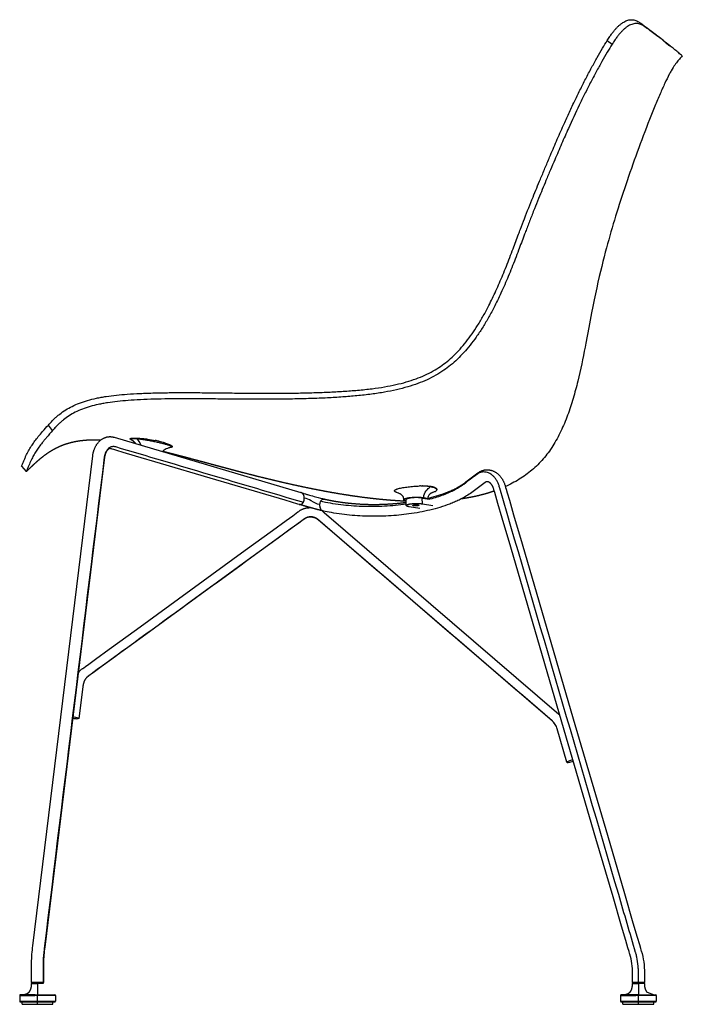
# Model space of a CAD drawing. Units: millimetres. Extents: x 0 to 2356, y 1399 to 2233.
# Drawn here: x 0 to 557, y 1406 to 2233 of the extents above; entities that cross this region are included whole.
import ezdxf

# ---------------------------------------------------------------- set-up
doc = ezdxf.new("R2010")
doc.units = ezdxf.units.MM
doc.header["$MEASUREMENT"] = 0
doc.layers.add('Crea2D$visibili$tangenti', color=7, linetype='Continuous', true_color=0x000000)

msp = doc.modelspace()

# ---------------------------------------------------------------- linework, layer by layer
at = {"layer": 'Crea2D$visibili$tangenti'}
for p, q in [((525.99, 2226.37), (521.92, 2229.6)), ((493.79, 2215.26), (493.84, 2215.34)), ((493.79, 2215.26), (497.88, 2212.07)), ((542.51, 2213.99), (546.4, 2210.9)), ((27.7, 1887.67), (24.11, 1892.3)), ((92.86, 1880.69), (92.88, 1880.84)), ((128.27, 1874.19), (128.2, 1873.87)), ((1.53, 1857.6), (5.55, 1853.16)), ((336.8, 1841.12), (336.94, 1841.12)), ((336.8, 1841.12), (336.8, 1841.12)), ((336.98, 1841.12), (337.34, 1841.12)), ((337.34, 1841.12), (337.38, 1841.12)), ((337.38, 1841.12), (337.51, 1841.12)), ((337.52, 1841.12), (337.66, 1841.12)), ((337.69, 1841.12), (337.81, 1841.11)), ((337.81, 1841.11), (337.87, 1841.11)), ((337.87, 1841.11), (338.05, 1841.11)), ((338.05, 1841.11), (338.09, 1841.11)), ((338.09, 1841.11), (338.22, 1841.11)), ((338.23, 1841.11), (338.38, 1841.11)), ((345.69, 1840.55), (345.71, 1840.55)), ((345.71, 1840.55), (345.8, 1840.53)), ((345.8, 1840.53), (345.82, 1840.53)), ((350.64, 1838.35), (350.64, 1838.34)), ((350.64, 1838.34), (350.64, 1838.32)), ((350.64, 1838.32), (350.64, 1838.31)), ((350.64, 1838.31), (350.64, 1838.28)), ((350.64, 1838.28), (350.65, 1838.26)), ((350.65, 1838.26), (350.65, 1837.96)), ((236.29, 1835.64), (236.22, 1835.65)), ((324.9, 1824.72), (324.81, 1829.6)), ((338.29, 1830.99), (344.8, 1829.92)), ((338.38, 1826.09), (338.29, 1830.99)), ((238.04, 1826.89), (238.02, 1826.85)), ((255.2, 1820.04), (255.12, 1820.06)), ((336.16, 1822.17), (327.42, 1823.61)), ((332.9, 1824.36), (332.88, 1825.34)), ((338.38, 1826.09), (347.12, 1824.65)), ((44.65, 1645.99), (44.52, 1646.01)), ((44.65, 1645.99), (44.72, 1645.98)), ((44.78, 1645.97), (44.72, 1645.98)), ((44.78, 1645.97), (44.86, 1645.96)), ((47.01, 1646.68), (47.08, 1646.67)), ((49.26, 1646.19), (49.31, 1646.17)), ((49.69, 1645.74), (49.67, 1645.73)), ((49.67, 1645.73), (49.67, 1645.73)), ((49.72, 1645.75), (49.69, 1645.74)), ((49.72, 1645.75), (49.74, 1645.76)), ((47.75, 1645.66), (47.83, 1645.65)), ((459.93, 1609.02), (451.7, 1637.13)), ((459.93, 1609.03), (459.93, 1609.03)), ((459.93, 1609.01), (459.93, 1609.02)), ((459.93, 1609), (459.93, 1609.01)), ((460.87, 1609.72), (461, 1609.77)), ((461.24, 1608.96), (461.1, 1608.94)), ((19.98, 1423.95), (10, 1423.95)), ((10, 1423.25), (14.99, 1423.25)), ((10.2, 1423.75), (19.8, 1423.75)), ((14.99, 1423.25), (15, 1413.75)), ((19.9, 1423.25), (14.99, 1423.25)), ((520, 1423.95), (515, 1423.95)), ((515, 1423.25), (519.5, 1423.25)), ((515.2, 1423.75), (519.42, 1423.75)), ((519.52, 1423.75), (519.42, 1423.75)), ((519.5, 1423.25), (520, 1423.25)), ((519.52, 1423.75), (520.48, 1423.75)), ((520, 1423.25), (519.99, 1413.75)), ((520.5, 1423.95), (520, 1423.95)), ((525, 1423.25), (520, 1423.25)), ((520.48, 1423.75), (524.8, 1423.75)), ((525, 1423.95), (520.5, 1423.95)), ((0, 1413.25), (12.85, 1413.25)), ((0, 1413.25), (0, 1408.25)), ((0, 1408.25), (15, 1408.25)), ((12.92, 1413.75), (0.5, 1413.75)), ((0.5, 1413.75), (0.5, 1413.75)), ((0.5, 1407.75), (15, 1407.75)), ((0.5, 1407.75), (0.5, 1407.75)), ((2, 1405.75), (2, 1407.75)), ((15, 1413.25), (12.85, 1413.25)), ((12.93, 1413.75), (15, 1413.75)), ((15, 1413.75), (29.5, 1413.75)), ((15, 1408.25), (15, 1413.25)), ((30, 1413.25), (15, 1413.25)), ((15, 1407.75), (15, 1408.25)), ((15, 1408.25), (30, 1408.25)), ((15, 1405.75), (15, 1407.75)), ((15, 1407.75), (29.5, 1407.75)), ((28, 1405.75), (28, 1407.75)), ((30, 1413.25), (30, 1408.25)), ((505, 1413.25), (517.82, 1413.25)), ((505, 1413.25), (505, 1408.25)), ((505, 1408.25), (520, 1408.25)), ((517.89, 1413.75), (505.5, 1413.75)), ((505.5, 1407.75), (520, 1407.75)), ((505.5, 1407.75), (505.5, 1407.75)), ((507, 1405.75), (507, 1407.75)), ((520, 1413.25), (517.82, 1413.25)), ((519.99, 1413.75), (517.89, 1413.75)), ((519.99, 1413.75), (534.5, 1413.75)), ((520, 1408.25), (520, 1413.25)), ((535, 1413.25), (520, 1413.25)), ((520, 1407.75), (520, 1408.25)), ((520, 1408.25), (535, 1408.25)), ((520, 1405.75), (520, 1407.75)), ((520, 1407.75), (534.5, 1407.75)), ((533, 1405.75), (533, 1407.75)), ((535, 1413.25), (535, 1408.25)), ((2, 1405.75), (15, 1405.75)), ((15, 1405.75), (28, 1405.75)), ((507, 1405.75), (520, 1405.75)), ((520, 1405.75), (533, 1405.75))]:
    msp.add_line(p, q, dxfattribs=at)
for points in [[(556.86, 2202.28, 0.00171), (555.66, 2201.01), (555.05, 2200.34), (554.44, 2199.67), (553.81, 2198.94), (553.19, 2198.21), (552.53, 2197.39), (551.89, 2196.56), (551.2, 2195.62), (550.53, 2194.66), (549.79, 2193.57), (549.08, 2192.46), (548.3, 2191.18), (547.54, 2189.88, 0.008619), (545.89, 2186.87, 0.011664), (542.23, 2179.44, 0.003961), (540.24, 2175.1, 0.003175), (538.17, 2170.4, 0.002612), (536.02, 2165.38, 0.002195), (533.83, 2160.09, 0.001881), (531.59, 2154.58, 0.001639), (529.33, 2148.89, 0.011914), (509.26, 2094.01, 0.015929), (493.15, 2041.22), (492.14, 2037.42), (491.15, 2033.63), (490.12, 2029.6), (489.12, 2025.57), (488.07, 2021.26), (487.04, 2016.93), (485.97, 2012.27), (484.93, 2007.6), (483.82, 2002.53), (482.75, 1997.45), (481.61, 1991.92), (480.5, 1986.39), (479.32, 1980.34), (478.17, 1974.29), (475.72, 1961.12), (475.08, 1957.69), (474.41, 1954.21), (473.73, 1950.7), (473.02, 1947.15), (472.28, 1943.57), (471.52, 1939.98), (470.72, 1936.36), (469.89, 1932.74), (469.02, 1929.11), (468.57, 1927.29), (468.11, 1925.48), (467.65, 1923.66), (467.17, 1921.85), (466.67, 1920.04), (466.17, 1918.24), (465.66, 1916.44), (465.13, 1914.64), (464.59, 1912.85), (464.04, 1911.06), (463.48, 1909.29), (462.9, 1907.52), (462.31, 1905.75), (461.7, 1904), (461.08, 1902.26), (460.44, 1900.52), (459.79, 1898.8), (459.13, 1897.09), (458.45, 1895.39), (457.75, 1893.7), (457.04, 1892.03), (456.31, 1890.38), (455.56, 1888.73), (454.8, 1887.11), (454.01, 1885.5), (453.21, 1883.9), (452.39, 1882.33), (451.56, 1880.77), (450.7, 1879.24), (449.83, 1877.72), (448.93, 1876.22), (448.02, 1874.75), (447.08, 1873.29), (446.13, 1871.86), (445.15, 1870.46), (444.15, 1869.07), (443.14, 1867.71), (442.09, 1866.38), (441.04, 1865.09), (439.96, 1863.81), (438.86, 1862.56), (437.73, 1861.33), (436.58, 1860.13), (435.4, 1858.94), (434.21, 1857.78), (432.98, 1856.65), (431.75, 1855.54), (430.5, 1854.46), (429.22, 1853.41), (427.93, 1852.38), (426.61, 1851.37), (425.28, 1850.39), (423.92, 1849.43), (422.55, 1848.5), (421.16, 1847.58), (419.75, 1846.69), (418.32, 1845.83), (416.87, 1844.99), (415.4, 1844.17), (413.91, 1843.37), (412.41, 1842.59), (410.89, 1841.84), (409.53, 1841.19), (408.16, 1840.57)], [(234.87, 1825.64), (233.88, 1825.93), (223.23, 1829.08), (202.05, 1835.34), (160.08, 1847.75), (118.34, 1860.08), (97.45, 1866.26), (86.98, 1869.35), (81.73, 1870.9), (79.11, 1871.68), (77.8, 1872.07), (77.14, 1872.26), (76.81, 1872.36), (76.65, 1872.41, 0.121506), (75.66, 1872.51), (75.6, 1872.5), (75.54, 1872.49), (75.48, 1872.47), (75.42, 1872.46), (75.34, 1872.43), (75.27, 1872.41), (75.19, 1872.38), (75.11, 1872.34), (75.03, 1872.31), (74.94, 1872.26), (74.86, 1872.22), (74.77, 1872.16), (74.67, 1872.11), (74.58, 1872.04), (74.49, 1871.98), (74.39, 1871.9), (74.29, 1871.82), (74.19, 1871.74), (74.09, 1871.64), (73.98, 1871.55), (73.88, 1871.44), (73.77, 1871.33), (73.67, 1871.21), (73.56, 1871.09), (73.46, 1870.96), (73.35, 1870.82), (73.25, 1870.67), (73.14, 1870.52), (73.04, 1870.36), (72.93, 1870.2), (72.83, 1870.03), (72.73, 1869.86), (72.64, 1869.67), (72.54, 1869.49), (72.45, 1869.3), (72.36, 1869.1), (72.26, 1868.89), (72.17, 1868.67), (72.09, 1868.45), (72.01, 1868.23), (71.93, 1868.01), (71.86, 1867.79), (71.79, 1867.57), (71.73, 1867.34, 0.031658), (71.38, 1865.62), (71.32, 1865.16), (21, 1453.65), (20.81, 1452.04), (20.62, 1450.39), (20.45, 1448.74), (20.31, 1447.08), (20.2, 1445.42), (20.11, 1443.75), (20.05, 1442.09), (20.01, 1440.42), (20, 1438.75), (20, 1436.69), (20, 1423.95)], [(342.83, 1830.69), (344.66, 1831.14), (346.48, 1831.62), (348.37, 1832.14), (350.26, 1832.7), (352.16, 1833.29), (354.05, 1833.91), (355.93, 1834.56), (357.8, 1835.25), (358.73, 1835.61), (359.65, 1835.98), (360.57, 1836.36), (361.48, 1836.74), (362.32, 1837.11), (363.16, 1837.49), (364, 1837.87), (364.84, 1838.27), (365.67, 1838.68), (366.49, 1839.1), (367.32, 1839.54), (368.13, 1839.98), (368.89, 1840.41), (369.64, 1840.85), (370.39, 1841.3), (371.13, 1841.76, 0.021393), (375.07, 1844.55), (385.08, 1852.02), (385.64, 1852.42), (386.02, 1852.68), (386.41, 1852.92), (386.81, 1853.15), (387.02, 1853.26), (387.22, 1853.37), (387.43, 1853.47), (387.64, 1853.57), (387.85, 1853.66), (388.06, 1853.75), (388.28, 1853.84), (388.49, 1853.92), (388.8, 1854.04), (389.11, 1854.14), (389.42, 1854.23), (389.74, 1854.32), (390.05, 1854.4), (390.37, 1854.47), (390.69, 1854.53), (391.01, 1854.58), (391.28, 1854.62), (391.55, 1854.65), (391.82, 1854.67), (392.09, 1854.69), (392.32, 1854.7), (392.55, 1854.71), (392.78, 1854.71), (393.01, 1854.71), (393.24, 1854.71), (393.47, 1854.7), (393.7, 1854.68), (393.93, 1854.67), (394.16, 1854.64), (394.39, 1854.62), (394.62, 1854.58), (394.85, 1854.55), (395.07, 1854.51), (395.3, 1854.47), (395.53, 1854.42), (395.76, 1854.37), (396.2, 1854.25), (396.64, 1854.12), (397.08, 1853.98), (397.51, 1853.82), (397.94, 1853.65), (398.36, 1853.46), (398.78, 1853.25), (399.19, 1853.04), (399.58, 1852.82), (399.96, 1852.58), (400.34, 1852.33), (400.72, 1852.08), (401.08, 1851.81), (401.44, 1851.52), (401.8, 1851.23), (402.14, 1850.93), (402.48, 1850.61), (402.81, 1850.29), (403.14, 1849.96), (403.45, 1849.61), (403.76, 1849.26), (404.06, 1848.9), (404.36, 1848.53), (404.64, 1848.15), (404.91, 1847.77), (405.17, 1847.39), (405.42, 1847), (405.67, 1846.6), (405.9, 1846.19), (406.13, 1845.78), (406.35, 1845.36), (406.56, 1844.94), (406.76, 1844.51), (406.95, 1844.08), (407.14, 1843.64), (407.31, 1843.2), (407.48, 1842.75), (407.64, 1842.3), (407.85, 1841.62), (407.98, 1841.2), (408.03, 1841.01), (408.15, 1840.63), (408.37, 1839.86), (408.82, 1838.34), (409.71, 1835.28), (411.5, 1829.16), (415.09, 1816.92), (422.25, 1792.45), (436.58, 1743.5), (465.24, 1645.6), (493.9, 1547.7), (508.23, 1498.75), (515.39, 1474.28), (518.98, 1462.04), (520.77, 1455.92), (521.66, 1452.86), (522.11, 1451.33), (522.34, 1450.57, -0.077414), (525, 1431.85), (525, 1423.95)], [(515, 1423.95), (515, 1425.95), (515, 1429.32), (515, 1431.01), (515, 1431.85, 0.07849), (512.74, 1447.76), (512.51, 1448.52), (512.07, 1450.05), (511.17, 1453.11), (509.38, 1459.23), (505.8, 1471.47), (498.63, 1495.94), (484.3, 1544.89), (455.64, 1642.79), (426.98, 1740.69), (412.65, 1789.64), (405.49, 1814.11), (401.91, 1826.35), (400.12, 1832.47), (399.22, 1835.53), (398.77, 1837.06), (398.55, 1837.82), (398.44, 1838.2), (398.38, 1838.39), (398.24, 1838.85), (398.16, 1839.11), (398.07, 1839.37), (397.98, 1839.62), (397.88, 1839.87), (397.78, 1840.11), (397.67, 1840.35), (397.56, 1840.59), (397.44, 1840.82), (397.33, 1841.04), (397.21, 1841.26), (397.08, 1841.47), (396.95, 1841.68), (396.83, 1841.88), (396.69, 1842.07), (396.56, 1842.26), (396.43, 1842.44), (396.29, 1842.61), (396.15, 1842.78), (396.01, 1842.94), (395.87, 1843.09), (395.73, 1843.24), (395.59, 1843.37), (395.45, 1843.5), (395.31, 1843.63), (395.17, 1843.74), (395.04, 1843.85), (394.9, 1843.95), (394.77, 1844.04), (394.64, 1844.13), (394.51, 1844.21), (394.38, 1844.28), (394.26, 1844.34), (394.14, 1844.4), (394.02, 1844.46), (393.9, 1844.5), (393.79, 1844.55), (393.68, 1844.58), (393.57, 1844.61), (393.47, 1844.64), (393.36, 1844.66), (393.31, 1844.67), (393.26, 1844.68), (393.21, 1844.69), (393.17, 1844.7), (393.12, 1844.7), (393.07, 1844.71), (393.02, 1844.71), (392.98, 1844.71), (392.93, 1844.72), (392.88, 1844.72), (392.84, 1844.72), (392.79, 1844.72), (392.75, 1844.71), (392.7, 1844.71), (392.65, 1844.71), (392.6, 1844.7), (392.54, 1844.7), (392.49, 1844.69), (392.43, 1844.68), (392.36, 1844.67), (392.3, 1844.65), (392.23, 1844.64), (392.17, 1844.62), (392.11, 1844.6), (392.05, 1844.58), (391.98, 1844.56, 0.036151), (391.62, 1844.39, 0.037241), (391.05, 1844), (381.04, 1836.53, -0.021413), (376.5, 1833.33), (375.62, 1832.79), (374.74, 1832.25), (373.85, 1831.73), (372.95, 1831.23), (372.02, 1830.72), (371.08, 1830.23), (370.14, 1829.75), (369.2, 1829.28), (368.25, 1828.83), (367.3, 1828.39), (366.35, 1827.96), (365.4, 1827.55), (364.4, 1827.12), (363.39, 1826.71), (362.38, 1826.31), (361.36, 1825.91), (360.34, 1825.53), (359.32, 1825.16), (357.27, 1824.44), (355.22, 1823.77), (353.16, 1823.13), (351.11, 1822.53), (349.07, 1821.96), (346.93, 1821.4), (344.79, 1820.87), (342.64, 1820.38), (340.49, 1819.91), (338.33, 1819.46), (336.18, 1819.05), (334.03, 1818.66), (331.4, 1818.23), (329.28, 1817.9), (327.16, 1817.6), (325.03, 1817.32), (322.91, 1817.06), (320.78, 1816.83), (318.65, 1816.61), (316.53, 1816.42), (314.4, 1816.25), (312.21, 1816.1), (310.02, 1815.97), (307.84, 1815.86), (305.65, 1815.77), (303.46, 1815.7), (301.27, 1815.65), (299.08, 1815.63), (296.89, 1815.63), (294.7, 1815.65), (292.51, 1815.69), (290.32, 1815.76), (288.13, 1815.84), (285.94, 1815.95), (283.76, 1816.09), (281.57, 1816.24), (279.38, 1816.42), (277.2, 1816.62), (275.01, 1816.84), (272.83, 1817.09), (270.65, 1817.36), (268.47, 1817.66), (266.29, 1817.98), (264.11, 1818.33), (261.93, 1818.7), (260.22, 1819.02), (258.52, 1819.35), (256.81, 1819.69), (255.12, 1820.06)], [(50.43, 1685.71, -0.048012), (52.55, 1687.54), (52.73, 1687.67), (53.08, 1687.93), (53.8, 1688.45), (55.23, 1689.48), (58.08, 1691.56), (63.8, 1695.71), (75.23, 1704.02), (98.09, 1720.63), (143.82, 1753.86), (189.54, 1787.08), (212.4, 1803.7), (223.83, 1812), (229.55, 1816.15), (232.41, 1818.23), (233.84, 1819.27), (234.55, 1819.79), (234.91, 1820.05), (235.09, 1820.18), (235.54, 1820.5), (235.82, 1820.68), (236.1, 1820.86), (236.39, 1821.03), (236.68, 1821.19), (236.98, 1821.34), (237.28, 1821.48), (237.59, 1821.62), (237.89, 1821.75), (238.2, 1821.87), (238.52, 1821.99), (238.83, 1822.1), (239.16, 1822.2), (239.48, 1822.29), (239.81, 1822.38), (240.15, 1822.46), (240.48, 1822.53), (240.81, 1822.6), (241.15, 1822.66), (241.49, 1822.72), (241.83, 1822.76), (242.17, 1822.8), (242.51, 1822.84), (242.86, 1822.87), (243.22, 1822.89), (243.59, 1822.9), (243.95, 1822.91), (244.31, 1822.91)], [(253.79, 1820.37, -0.046249), (255.93, 1818.8), (453.05, 1649.49), (453.91, 1648.72)], [(451.1, 1638.81, 0.037546), (450.13, 1640.72, 0.072268), (448.16, 1643.15), (447.83, 1643.43), (250.71, 1812.74, 0.028622), (250.08, 1813.25, 0.022328), (249.55, 1813.59), (249.39, 1813.68), (249.23, 1813.76), (249.07, 1813.84), (248.91, 1813.92), (248.74, 1813.99), (248.58, 1814.07), (248.41, 1814.13), (248.24, 1814.2), (248.06, 1814.27), (247.87, 1814.33), (247.68, 1814.39), (247.49, 1814.45), (247.3, 1814.51), (247.1, 1814.56), (246.9, 1814.61), (246.7, 1814.65), (246.5, 1814.69), (246.3, 1814.73), (246.09, 1814.77), (245.88, 1814.8), (245.68, 1814.83), (245.47, 1814.85), (245.26, 1814.87), (245.06, 1814.89), (244.85, 1814.9), (244.64, 1814.91), (244.44, 1814.92), (244.23, 1814.92), (244.03, 1814.92), (243.83, 1814.92), (243.63, 1814.91), (243.43, 1814.89), (243.24, 1814.88), (243.05, 1814.86), (242.86, 1814.84), (242.67, 1814.81), (242.49, 1814.78), (242.31, 1814.75), (242.14, 1814.72), (241.97, 1814.68), (241.8, 1814.64), (241.64, 1814.6), (241.49, 1814.55), (241.34, 1814.5), (241.19, 1814.45), (241.05, 1814.4), (240.91, 1814.35), (240.79, 1814.3), (240.67, 1814.24), (240.56, 1814.19), (240.44, 1814.13), (240.33, 1814.07, 0.034162), (239.8, 1813.72), (239.62, 1813.59), (239.27, 1813.33), (238.55, 1812.81), (237.12, 1811.77), (234.27, 1809.69), (228.55, 1805.54), (217.12, 1797.24), (194.26, 1780.62), (148.53, 1747.4), (102.81, 1714.17), (79.95, 1697.56), (68.51, 1689.25), (62.8, 1685.1), (59.94, 1683.02), (58.51, 1681.99), (57.8, 1681.47), (57.44, 1681.21), (57.26, 1681.08), (56.92, 1680.83), (56.44, 1680.41)]]:
    msp.add_lwpolyline(points, format="xyb", dxfattribs=at)
for points in [[(10, 1423.95), (10, 1430.5), (10, 1434.62), (10, 1436.69), (10, 1438.75), (10.01, 1440.57), (10.06, 1442.39), (10.12, 1444.21), (10.22, 1446.02), (10.34, 1447.83), (10.5, 1449.64), (10.67, 1451.45), (10.88, 1453.25), (11.08, 1454.86), (61.4, 1866.37), (61.48, 1867), (61.54, 1867.43), (61.61, 1867.86), (61.69, 1868.28), (61.78, 1868.7), (61.87, 1869.13), (61.97, 1869.55), (62.08, 1869.96), (62.2, 1870.37), (62.32, 1870.78), (62.45, 1871.19), (62.59, 1871.59), (62.74, 1871.99), (62.9, 1872.39), (63.06, 1872.78), (63.23, 1873.18), (63.41, 1873.57), (63.6, 1873.95), (63.79, 1874.33), (64, 1874.71), (64.21, 1875.08), (64.42, 1875.44), (64.65, 1875.8), (64.88, 1876.14), (65.12, 1876.49), (65.37, 1876.82), (65.62, 1877.15), (65.88, 1877.47), (66.15, 1877.79), (66.42, 1878.09), (66.7, 1878.39), (66.99, 1878.68), (67.3, 1878.98), (67.62, 1879.26), (67.95, 1879.54), (68.28, 1879.81), (68.62, 1880.06), (68.97, 1880.31), (69.32, 1880.54), (69.68, 1880.76), (70.04, 1880.97), (70.4, 1881.16), (70.76, 1881.34), (71.14, 1881.51), (71.51, 1881.67), (71.89, 1881.82), (72.28, 1881.95), (72.66, 1882.07), (73.02, 1882.16), (73.37, 1882.25), (73.73, 1882.32), (74.09, 1882.39), (74.32, 1882.42), (74.56, 1882.45), (74.79, 1882.48), (75.03, 1882.5), (75.26, 1882.51), (75.5, 1882.52), (75.74, 1882.53), (75.97, 1882.53), (76.18, 1882.53), (76.39, 1882.52), (76.6, 1882.51), (76.82, 1882.5), (77.03, 1882.48), (77.24, 1882.46), (77.45, 1882.43), (77.65, 1882.41), (77.86, 1882.37), (78.07, 1882.34), (78.28, 1882.3), (78.49, 1882.25), (78.69, 1882.2), (78.9, 1882.15), (79.47, 1881.99), (236.33, 1835.63)], [(56.2, 1680.17), (56.1, 1680.06), (56, 1679.95), (55.9, 1679.84), (55.8, 1679.72), (55.64, 1679.52), (55.49, 1679.32), (55.34, 1679.1), (55.19, 1678.88), (55.04, 1678.65), (54.89, 1678.41), (54.76, 1678.16), (54.62, 1677.9), (54.49, 1677.63), (54.36, 1677.36), (54.23, 1677.08), (54.11, 1676.79), (54, 1676.5), (53.89, 1676.2), (53.79, 1675.89), (53.69, 1675.58), (53.6, 1675.25), (53.52, 1674.93), (53.44, 1674.6), (53.37, 1674.27), (53.3, 1673.94), (53.24, 1673.6), (53.19, 1673.25), (53.09, 1672.48), (49.83, 1645.87)], [(525, 1423.25), (525.01, 1422.55), (525.04, 1421.84), (525.07, 1421.35), (525.12, 1420.85), (525.15, 1420.6), (525.19, 1420.36), (525.23, 1420.11), (525.27, 1419.87), (525.33, 1419.62), (525.38, 1419.38), (525.45, 1419.14), (525.51, 1418.9), (525.58, 1418.7), (525.65, 1418.49), (525.72, 1418.29), (525.8, 1418.09), (525.88, 1417.89), (525.97, 1417.7), (526.07, 1417.51), (526.17, 1417.32), (526.23, 1417.22), (526.29, 1417.11), (526.35, 1417.01), (526.42, 1416.91), (526.48, 1416.81), (526.55, 1416.71), (526.62, 1416.62), (526.69, 1416.52), (526.81, 1416.37), (526.93, 1416.23), (527.06, 1416.08), (527.2, 1415.94), (533.31, 1413.77), (534.37, 1413.75)]]:
    msp.add_lwpolyline(points, dxfattribs=at)
for centre, radius, start, end in [((79.35, 1714.59), 168.36, 76.9754, 78.12418), ((337, 1751.21), 89.91, 90.12882, 90.59144), ((335.34, 1777.07), 64.04, 81.33647, 89.34534), ((336.99, 1753.84), 87.28, 90.01031, 90.03174), ((337, 1757.07), 84.05, 89.64729, 89.65188), ((337.01, 1757.7), 83.42, 89.53017, 89.54925), ((337.04, 1760.19), 80.93, 89.15202, 89.16132), ((337.05, 1761.01), 80.11, 89.0369, 89.05121), ((337.25, 1769.83), 71.28, 86.88002, 89.07965), ((338.64, 1793.01), 48.06, 82.52311, 87.03214), ((340.57, 1808.64), 32.32, 80.8894, 82.31151), ((341.35, 1813.47), 27.42, 79.96441, 80.6117), ((342.99, 1822.11), 18.63, 73.72623, 80.31405), ((345.62, 1831.22), 9.15, 66.893, 73.55369), ((347.93, 1836.37), 3.51, 46.59322, 68.51346), ((349.19, 1837.84), 1.57, 40.39369, 43.28202), ((349.65, 1838.18), 1.01, 9.7232, 42.24513), ((232.5, 1830.6), 6.7, 332.01969, 1.38788), ((258.45, 1825.16), 6.38, 151.49326, 176.03021), ((256.82, 1825.97), 4.56, 138.49359, 150.68286), ((256.43, 1826.3), 4.05, 138.30627, 138.34055), ((255.66, 1827.59), 2.53, 77.59847, 82.52772), ((235.62, 1828.14), 2.61, 253.3846, 270.25478), ((235.61, 1827.92), 2.4, 270.34429, 275.30833), ((234.3, 1829.76), 4.72, 322.52519, 330.78262), ((258.7, 1825.03), 6.64, 175.06238, 204.92624), ((257.57, 1824.55), 5.41, 205.39891, 207.35709), ((61.4, 1675.23), 15.17, 136.29592, 143.50374), ((62.31, 1674.36), 16.43, 137.88012, 142.92292), ((42.18, 1616.19), 30.88, 81.01029, 85.43018), ((49.44, 1675.74), 30.13, 261.24896, 266.77127), ((44.84, 1631.43), 15.41, 73.3271, 81.6496), ((460.01, 1609.04), 0.0868, 187.41884, 196.29759), ((460.82, 1608.47), 1.08, 115.72686, 144.55794), ((460.38, 1609.92), 1.04, 247.52465, 277.42463), ((470.3, 1587.93), 23.74, 103.06577, 113.05863), ((457.3, 1632.33), 23.71, 279.57708, 289.58384), ((10.2, 1423.95), 0.2, 179.9989, 269.9989), ((10.5, 1423.25), 0.499, 90.60023, 179.77977), ((19.41, 1423.25), 0.496, 359.72266, 86.61977), ((19.5, 1423.25), 0.5, 0.2245, 89.50941), ((19.8, 1423.95), 0.2, 269.9958, 0.00135), ((515.2, 1423.95), 0.2, 179.99806, 269.99841), ((515.5, 1423.25), 0.499, 91.20124, 179.80317), ((520.88, 1423.36), 1.38, 163.90389, 184.76939), ((520, 1423.9), 0.503, 342.59445, 5.64157), ((524.5, 1423.25), 0.499, 0.19563, 88.72499), ((524.8, 1423.95), 0.2, 269.99954, 0.00424), ((0.5, 1413.25), 0.5, 90.244, 180.00006), ((0.5, 1408.25), 0.5, 180, 270), ((29.5, 1413.25), 0.5, 0.00021, 89.76393), ((29.5, 1408.25), 0.5, 270, 360), ((505.5, 1413.25), 0.5, 90.24412, 180.00006), ((505.5, 1408.25), 0.5, 180, 270), ((534.5, 1413.25), 0.5, 0.0002, 89.76495), ((534.5, 1408.25), 0.5, 270, 0)]:
    msp.add_arc(centre, radius, start, end, dxfattribs=at)
for points, degree, knots in [([(493.84, 2215.34), (494.51, 2216.39), (495.77, 2218.34), (497.66, 2221.02), (499.47, 2223.37), (501.26, 2225.45), (503.08, 2227.31), (504.9, 2228.92), (506.7, 2230.24), (508.47, 2231.29), (510.22, 2232.05), (511.98, 2232.55), (513.74, 2232.76), (515.43, 2232.68), (517.08, 2232.34), (518.66, 2231.74), (519.94, 2231.02), (521.01, 2230.29), (521.59, 2229.85), (521.92, 2229.6)], 3, [0, 0, 0, 0, 3.751194, 6.964251, 9.838358, 12.645572, 15.205939, 17.635402, 19.907891, 21.899779, 23.801335, 25.623355, 27.380609, 29.086041, 30.706173, 32.410242, 34.148337, 35.080798, 36.320623, 36.320623, 36.320623, 36.320623]), ([(525.99, 2226.37), (525.8, 2226.51), (525.47, 2226.76), (524.89, 2227.18), (524.01, 2227.79), (522.75, 2228.5), (521.15, 2229.11), (519.5, 2229.45), (517.78, 2229.53), (516.05, 2229.32), (514.28, 2228.83), (512.52, 2228.07), (510.73, 2227.01), (508.93, 2225.68), (507.14, 2224.1), (505.35, 2222.27), (503.57, 2220.2), (501.76, 2217.86), (499.85, 2215.13), (498.57, 2213.15), (497.88, 2212.07)], 3, [0, 0, 0, 0, 0.720936, 1.229509, 2.163275, 3.91808, 5.573453, 7.268169, 8.966189, 10.721319, 12.491404, 14.438939, 16.474958, 18.730026, 21.118216, 23.66196, 26.384185, 29.307769, 32.536082, 36.377985, 36.377985, 36.377985, 36.377985]), ([(542.51, 2213.99), (542, 2214.4), (540.92, 2215.24), (538.64, 2217.02), (535.81, 2219.19), (531.28, 2222.59), (526.7, 2226.01), (523.18, 2228.65), (521.92, 2229.6)], 3, [0, 0, 0, 0, 1.959133, 4.103947, 8.687847, 12.649236, 21.095688, 25.8373, 25.8373, 25.8373, 25.8373]), ([(556.86, 2202.28), (556.39, 2202.69), (555.37, 2203.56), (553.28, 2205.31), (550.65, 2207.48), (547.62, 2209.94), (543.68, 2213.05), (537.66, 2217.63), (531.4, 2222.29), (527.16, 2225.49), (525.99, 2226.37)], 3, [0, 0, 0, 0, 1.873322, 4.01539, 8.195042, 12.072637, 15.748353, 23.241653, 34.769362, 39.161017, 39.161017, 39.161017, 39.161017]), ([(24.11, 1892.3), (24.59, 1892.83), (25.44, 1893.76), (27.05, 1895.49), (28.93, 1897.39), (31.25, 1899.52), (34.42, 1902.14), (38.62, 1905.07), (44.21, 1908.17), (50.32, 1910.81), (57.19, 1913.09), (63.29, 1914.61), (68.58, 1915.64), (74.13, 1916.55), (81.45, 1917.45), (90.87, 1918.27), (101.62, 1918.9), (113.39, 1919.3), (126.09, 1919.51), (139.38, 1919.56), (153.79, 1919.47), (168.88, 1919.31), (181.82, 1919.16), (192.33, 1919.07), (200.24, 1919.02), (208.22, 1919), (218.2, 1919.01), (230.67, 1919.1), (245.05, 1919.38), (258.87, 1919.86), (269.73, 1920.44), (277.98, 1921.02), (286.07, 1921.69), (295.64, 1922.69), (306.39, 1924.24), (316, 1926.1), (324.84, 1928.33), (332.95, 1930.94), (340.5, 1934.02), (347.38, 1937.5), (353.61, 1941.38), (359.34, 1945.69), (364.83, 1950.56), (370.17, 1956.07), (375.35, 1962.21), (380.26, 1968.83), (385.07, 1976.12), (389.75, 1984.04), (394.9, 1993.69), (400.42, 2005.17), (406.24, 2018.66), (410.93, 2030.55), (415.28, 2041.98), (418.24, 2049.92), (421.4, 2058.33), (425.39, 2068.74), (429.98, 2080.27), (434.5, 2091.33), (437.83, 2099.38), (441.43, 2108), (445.91, 2118.61), (451.06, 2130.68), (456.42, 2142.9), (461.46, 2154.01), (465.3, 2162.2), (468.48, 2168.76), (471.62, 2175.11), (475.67, 2183.08), (480.49, 2192.24), (485.21, 2200.84), (489.58, 2208.43), (492.44, 2213.14), (493.79, 2215.26)], 3, [0, 0, 0, 0, 2.142654, 3.788053, 7.080075, 10.165768, 13.223497, 19.422478, 25.5011, 32.388157, 39.357349, 47.208686, 51.243671, 55.508968, 64.089956, 73.356092, 83.887895, 96.386718, 108.668026, 122.001862, 136.243377, 151.922917, 167.251839, 175.076742, 183.451251, 190.980509, 199.034732, 213.373147, 228.393438, 242.191725, 254.857354, 260.999368, 267.016782, 279.199083, 289.856748, 299.610461, 308.543631, 317.189487, 325.161789, 332.980354, 340.28885, 347.158379, 354.483987, 362.294803, 370.17267, 378.558678, 387.001351, 396.365553, 406.159861, 419.815807, 434.542884, 450.244942, 458.160872, 471.237268, 475.651661, 485.131774, 504.66513, 512.87606, 520.981625, 530.810019, 540.894523, 555.541044, 570.161947, 580.920807, 592.155413, 597.283351, 602.801832, 613.414946, 624.091511, 633.861284, 642.83621, 650.373992, 650.373992, 650.373992, 650.373992]), ([(497.88, 2212.07), (496.48, 2209.86), (493.56, 2205.06), (489.13, 2197.36), (484.39, 2188.75), (479.55, 2179.61), (474.78, 2170.27), (468.56, 2157.61), (462.12, 2143.72), (455.37, 2128.39), (450.37, 2116.72), (445.99, 2106.4), (442.48, 2098.06), (439.16, 2090.07), (435.92, 2082.17), (432.48, 2073.65), (429.54, 2066.19), (427.2, 2060.16), (425.56, 2055.86), (422.9, 2048.84), (419.9, 2040.82), (415.5, 2029.29), (410.72, 2017.25), (404.75, 2003.56), (399.79, 1993.34), (396.09, 1986.31), (392.93, 1980.61), (388.88, 1973.82), (383.82, 1966.23), (378.63, 1959.33), (373.35, 1953.13), (367.9, 1947.56), (362.31, 1942.61), (356.24, 1938.04), (349.62, 1933.92), (342.32, 1930.23), (334.46, 1927.01), (325.87, 1924.2), (316.53, 1921.8), (306.41, 1919.79), (295.3, 1918.11), (283.54, 1916.8), (271.12, 1915.77), (258.2, 1915), (244.16, 1914.44), (229.61, 1914.1), (214.51, 1913.94), (201.91, 1913.92), (191.53, 1913.96), (181.28, 1914.02), (168.16, 1914.13), (152.95, 1914.27), (138.46, 1914.31), (125.37, 1914.23), (113.13, 1914), (101.84, 1913.58), (91.57, 1912.96), (82.39, 1912.14), (75.29, 1911.24), (69.91, 1910.34), (64.95, 1909.35), (59.2, 1907.91), (52.71, 1905.74), (46.84, 1903.17), (41.48, 1900.16), (37.48, 1897.3), (34.47, 1894.74), (32.33, 1892.71), (30.54, 1890.85), (29.01, 1889.16), (28.16, 1888.19), (27.7, 1887.67)], 3, [0, 0, 0, 0, 7.84879, 16.862297, 26.650549, 37.320904, 47.899694, 58.119148, 79.629684, 93.820755, 108.390794, 117.700748, 127.465328, 135.516101, 143.670224, 153.083731, 163.066657, 167.748391, 172.481035, 176.865704, 190.27877, 198.17083, 213.87726, 229.13357, 242.973186, 247.952959, 252.955869, 262.539275, 271.665303, 280.301361, 288.435681, 296.072436, 303.673228, 310.812783, 318.868289, 327.018221, 335.328904, 344.332678, 354.114984, 364.243984, 375.274797, 387.83218, 399.732808, 412.654142, 426.673494, 441.871884, 456.324165, 471.973681, 479.655526, 487.465813, 502.726387, 519.020291, 533.092527, 546.218942, 558.266236, 569.819925, 580.110861, 589.136869, 597.466303, 601.593491, 605.489519, 612.630782, 619.366028, 625.998556, 631.836205, 637.781747, 640.71599, 643.681568, 646.650667, 648.445219, 650.523781, 650.523781, 650.523781, 650.523781]), ([(1.53, 1857.61), (1.69, 1858.02), (2.03, 1858.88), (2.75, 1860.62), (3.65, 1862.75), (4.73, 1865.15), (6.14, 1868.07), (7.95, 1871.49), (10.29, 1875.33), (12.85, 1879.02), (15.83, 1882.84), (19.61, 1887.29), (22.47, 1890.49), (24.11, 1892.3)], 3, [0, 0, 0, 0, 1.331106, 2.776369, 5.656441, 8.251855, 10.700714, 15.370859, 19.865118, 24.188244, 28.812767, 34.391154, 41.704088, 41.704088, 41.704088, 41.704088]), ([(27.7, 1887.67), (26, 1885.73), (23.63, 1883.02), (20.74, 1879.59), (18.58, 1876.94), (16.27, 1873.95), (13.83, 1870.39), (11.64, 1866.72), (9.56, 1862.7), (7.91, 1859.01), (6.74, 1856.18), (6.04, 1854.43), (5.71, 1853.57), (5.55, 1853.16)], 3, [0, 0, 0, 0, 7.747437, 10.814341, 13.43799, 18.006515, 22.134367, 26.404462, 30.822663, 35.69143, 38.533674, 40.012433, 41.322093, 41.322093, 41.322093, 41.322093]), ([(92.88, 1880.84), (92.89, 1880.87), (92.94, 1880.94), (93.07, 1881.02), (93.26, 1881.09), (93.51, 1881.14), (93.83, 1881.2), (94.38, 1881.26), (95.21, 1881.31), (96.37, 1881.32), (98.26, 1881.29), (100.86, 1881.16), (104.12, 1880.87), (108.53, 1880.34), (111.83, 1879.79), (114, 1879.35)], 3, [0, 0, 0, 0, 0.104739, 0.251172, 0.442714, 0.704215, 1.023455, 1.418872, 2.365509, 3.532256, 4.892872, 8.038481, 11.324886, 14.709324, 21.357617, 21.357617, 21.357617, 21.357617]), ([(117.3, 1878.62), (118.03, 1878.44), (119.44, 1878.08), (121.49, 1877.5), (123.36, 1876.89), (125.03, 1876.27), (126.23, 1875.75), (127.03, 1875.35), (127.49, 1875.08), (127.85, 1874.83), (128.07, 1874.63), (128.19, 1874.48), (128.24, 1874.38), (128.27, 1874.28), (128.27, 1874.22), (128.27, 1874.19)], 3, [0, 0, 0, 0, 2.25974, 4.373122, 6.382514, 8.179866, 9.697182, 10.32158, 10.855692, 11.297108, 11.629714, 11.758085, 11.868609, 11.964299, 12.050881, 12.050881, 12.050881, 12.050881]), ([(19.98, 1423.95), (19.98, 1428.64), (19.98, 1433.58), (19.98, 1438.6), (19.98, 1439.84), (20.04, 1444.16), (20.36, 1448.56), (20.8, 1452.17), (37.66, 1590.07), (54.5, 1727.82), (71.43, 1866.26), (71.77, 1867.91), (72.56, 1869.86), (73.43, 1871.3), (74.2, 1872.25), (75.04, 1873.04), (75.95, 1873.68), (76.97, 1874.15), (78.01, 1874.4), (79.06, 1874.45), (79.82, 1874.33), (80.24, 1874.21), (80.35, 1874.18), (133.07, 1858.6), (185.76, 1843.02), (238.42, 1827.45)], 3, [0, 0, 0, 0, 14.084945, 14.800907, 15.056201, 17.819881, 27.764239, 28.265041, 28.749763, 444.520183, 444.618104, 447.13799, 449.564354, 450.90219, 452.176272, 453.216741, 454.374701, 455.482362, 456.554922, 457.574583, 458.638011, 458.830175, 458.887277, 459.00136, 623.732129, 623.732129, 623.732129, 623.732129]), ([(127.48, 1873.52), (127.1, 1873.47), (126.35, 1873.33), (124.87, 1872.96), (123.16, 1872.33), (121.63, 1871.46), (120.64, 1870.64), (120.22, 1870.21), (120.04, 1870)], 3, [0, 0, 0, 0, 1.146821, 2.303834, 4.555642, 6.600749, 7.578546, 8.401569, 8.401569, 8.401569, 8.401569]), ([(520, 1423.95), (520, 1426.76), (520, 1429.66), (520, 1432.58), (520, 1432.99), (519.99, 1433.64), (519.95, 1435.34), (519.72, 1439.31), (519, 1443.99), (518.08, 1447.66), (517.73, 1448.88), (512.91, 1465.35), (474.83, 1595.42), (436.62, 1725.93), (403.17, 1840.19), (402.76, 1841.59), (402.15, 1843.32), (400.94, 1845.7), (399.5, 1847.81), (397.87, 1849.6), (396.07, 1851.04), (394.13, 1852.1), (392.1, 1852.75), (390.05, 1852.94), (388.16, 1852.71), (386.44, 1852.14), (385.25, 1851.49), (384.58, 1851.02), (384.35, 1850.84), (380.58, 1848.03), (376.81, 1845.22), (373.05, 1842.41), (372.62, 1842.09), (371.23, 1841.1), (368.75, 1839.5), (365.13, 1837.49), (360.82, 1835.43), (355.85, 1833.41), (350.46, 1831.54), (346.74, 1830.44), (344.8, 1829.92)], 3, [0, 0, 0, 0, 8.451023, 8.677694, 8.776217, 9.683043, 10.627237, 13.855294, 21.634153, 24.773855, 25.22295, 25.435763, 76.247135, 431.833801, 433.390795, 433.416375, 436.215509, 438.891723, 441.39515, 443.856144, 446.128783, 448.289218, 450.474441, 452.473667, 454.449917, 456.149898, 457.889666, 458.503654, 458.596033, 458.752613, 472.614422, 472.691695, 472.844108, 474.2386, 477.809253, 481.670719, 486.661763, 492.142387, 497.751414, 503.778785, 503.778785, 503.778785, 503.778785]), ([(316.43, 1835.78), (316.29, 1835.83), (316.02, 1835.95), (315.65, 1836.14), (315.35, 1836.33), (315.14, 1836.53), (315, 1836.73), (314.93, 1836.94), (314.95, 1837.15), (315.06, 1837.36), (315.24, 1837.57), (315.49, 1837.77), (315.81, 1837.97), (316.21, 1838.17), (316.68, 1838.37), (317.44, 1838.65), (318.58, 1838.99), (320.17, 1839.37), (322.05, 1839.74), (324.13, 1840.08), (327.21, 1840.5), (330.4, 1840.81), (333.65, 1841.02), (335.28, 1841.09), (336.07, 1841.11)], 3, [0, 0, 0, 0, 0.463727, 0.878525, 1.239691, 1.520652, 1.761611, 1.956013, 2.170399, 2.3863, 2.659298, 2.974482, 3.350222, 3.790543, 4.316148, 4.894701, 6.219103, 7.873111, 9.803493, 11.955878, 14.217589, 19.105848, 21.592774, 23.981119, 23.981119, 23.981119, 23.981119]), ([(348.96, 1836.41), (348.75, 1836.32), (348.16, 1836.07), (347.36, 1835.75), (346.57, 1835.41), (345.96, 1835.1), (345.35, 1834.74), (344.79, 1834.33), (344.11, 1833.71), (343.7, 1833.17), (343.48, 1832.78), (343.27, 1832.4), (343.09, 1831.98), (342.89, 1831.2), (342.84, 1830.86), (342.81, 1830.42), (342.81, 1830.33), (342.8, 1830.25)], 3, [0, 0, 0, 0, 0.689352, 1.92079, 2.568871, 3.28432, 3.966024, 4.680793, 5.374567, 6.715004, 6.715004, 6.715004, 8.368726, 8.368726, 9.563339, 9.563339, 9.858846, 9.858846, 9.858846, 9.858846]), ([(239.2, 1830.76), (239.19, 1831.04), (239.15, 1831.6), (238.99, 1832.41), (238.73, 1833.19), (238.38, 1833.9), (237.96, 1834.52), (237.48, 1835.01), (236.93, 1835.39), (236.53, 1835.56), (236.33, 1835.63)], 3, [0, 0, 0, 0, 0.844263, 1.675806, 2.486011, 3.301025, 4.042881, 4.713654, 5.376706, 6.017941, 6.017941, 6.017941, 6.017941]), ([(236.41, 1835.6), (237.03, 1835.41), (238.53, 1834.96), (240.33, 1834.39), (242.07, 1833.85), (244.65, 1833.08), (246.91, 1832.43), (248.63, 1831.97), (251.61, 1831.16), (254.17, 1830.52), (256.2, 1830.06)], 3, [0, 0, 0, 0, 1.949515, 4.688226, 5.680508, 7.4161, 12.751816, 12.751816, 12.751816, 21.992102, 21.992102, 21.992102, 21.992102]), ([(324.88, 1825.85), (321.88, 1825.42), (315.8, 1824.69), (303.37, 1823.74), (290.95, 1823.62), (278.68, 1824.31), (269.83, 1825.19), (261.21, 1826.47), (255.58, 1827.59), (252.84, 1828.21)], 3, [0, 0, 0, 0, 9.089337, 18.376485, 37.374358, 46.313617, 55.255611, 64.028357, 72.456448, 72.456448, 72.456448, 72.456448]), ([(253.41, 1829), (253.5, 1829.1), (253.69, 1829.29), (254.09, 1829.62), (254.62, 1829.93), (255.3, 1830.12), (255.76, 1830.12), (255.99, 1830.09)], 3, [0, 0, 0, 0, 0.416392, 0.806192, 1.551951, 2.234959, 2.92318, 2.92318, 2.92318, 2.92318]), ([(322.81, 1829.59), (322.8, 1829.82), (322.77, 1830.27), (322.6, 1831.15), (322.2, 1832.17), (321.54, 1833.06), (320.9, 1833.67), (320.53, 1833.95), (320.33, 1834.08), (320.23, 1834.15), (320.02, 1834.28), (319.58, 1834.53), (319, 1834.81), (318.08, 1835.17), (317.22, 1835.47), (316.61, 1835.71), (316.43, 1835.78)], 3, [0, 0, 0, 0, 0.718509, 1.343395, 2.682083, 3.977343, 4.638416, 5.35367, 5.35367, 5.35367, 5.723771, 6.069645, 6.889794, 7.658855, 9.027107, 9.61618, 9.61618, 9.61618, 9.61618]), ([(235.83, 1825.54), (236.1, 1825.56), (236.36, 1825.63), (236.97, 1825.89), (237.31, 1826.11), (237.76, 1826.54), (237.89, 1826.69), (238.02, 1826.85)], 3, [-0.004157683, -0.004157683, -0.004157683, -0.004157683, -0.003054619, -0.003054619, -0.00153264, -0.00153264, -0.000814144, -0.000814144, -0.000814144, -0.000814144]), ([(255.05, 1820.08), (254.95, 1820.1), (254.72, 1820.17), (254.27, 1820.38), (253.73, 1820.75), (253.18, 1821.35), (252.89, 1821.82), (252.76, 1822.07)], 3, [0, 0, 0, 0, 0.327886, 0.704511, 1.485473, 2.284965, 3.127736, 3.127736, 3.127736, 3.127736]), ([(451.7, 1637.13), (451.51, 1637.78), (451.05, 1639.05), (450.14, 1640.81), (449.05, 1642.36), (448.17, 1643.27), (447.64, 1643.72), (381.87, 1700.21), (316.07, 1756.73), (250.29, 1813.23), (249.92, 1813.55), (249.22, 1814.03), (248.1, 1814.56), (246.84, 1814.96), (245.48, 1815.2), (244.01, 1815.25), (242.59, 1815.07), (241.29, 1814.68), (240.52, 1814.27), (207.42, 1790.21), (147.37, 1746.58), (86.6, 1702.42), (58.4, 1681.93), (57.44, 1681.23), (57.19, 1681.05), (57.08, 1680.97), (56.98, 1680.89), (56.78, 1680.73), (56.52, 1680.49), (56.3, 1680.27), (56.2, 1680.17)], 3, [0, 0, 0, 0, 2.034585, 4.028273, 5.933174, 7.70954, 7.818878, 7.987697, 267.839743, 268.024326, 268.137263, 269.315861, 270.56158, 271.830666, 273.271535, 274.703585, 276.219449, 277.566532, 278.742737, 278.85021, 400.309596, 501.42898, 504.210867, 504.873221, 505.006802, 505.131596, 505.261811, 505.392725, 505.923556, 506.323843, 506.323843, 506.323843, 506.323843]), ([(0.61, 1413.75), (1.77, 1413.76), (2.94, 1413.8), (4.15, 1413.98), (5.28, 1414.32), (6.27, 1414.83), (6.61, 1415.01), (6.93, 1415.21), (7.24, 1415.43), (7.53, 1415.67), (7.8, 1415.94), (7.91, 1416.05), (8.02, 1416.17), (8.12, 1416.28), (8.34, 1416.55), (8.54, 1416.83), (8.64, 1416.99), (8.92, 1417.45), (9.14, 1417.93), (9.27, 1418.25), (9.52, 1418.95), (9.7, 1419.67), (9.77, 1420.06), (9.86, 1420.65), (9.92, 1421.25), (9.94, 1421.44), (9.97, 1421.92), (9.99, 1422.4), (10, 1422.69), (10, 1422.97), (10, 1423.25)], 5, [0.278512, 0.278512, 0.278512, 0.278512, 0.278512, 0.278512, 6.124605, 6.124605, 6.124605, 6.124605, 6.124605, 8.034335, 8.034335, 8.034335, 8.034335, 8.034335, 8.803721, 8.803721, 8.803721, 9.754983, 9.754983, 9.754983, 11.470165, 11.470165, 11.470165, 13.462884, 13.462884, 13.462884, 14.457988, 14.457988, 14.457988, 15.866499, 15.866499, 15.866499, 15.866499, 15.866499, 15.866499])]:
    msp.add_open_spline(points, degree=degree, knots=knots, dxfattribs=at)
for points, weights, degree, knots in [([(67.83, 1879.44), (66.62, 1879.51), (65.41, 1879.56), (64.2, 1879.59), (60.36, 1879.68), (56.78, 1879.54), (53.44, 1879.21), (50.09, 1878.88), (46.97, 1878.36), (44.05, 1877.66), (41.12, 1876.97), (38.39, 1876.11), (35.83, 1875.11), (33.35, 1874.14), (30.93, 1873.01), (28.6, 1871.73), (26.33, 1870.48), (24.19, 1869.11), (22.15, 1867.67), (20.11, 1866.22), (18.17, 1864.7), (16.29, 1863.11), (14.41, 1861.53), (12.6, 1859.89), (10.82, 1858.22), (9.05, 1856.55), (7.31, 1854.84), (5.55, 1853.16)], [1, 0.999910335457, 0.999910335457, 1, 1, 1, 1, 1, 1, 1, 1, 1, 1, 0.9985432726, 0.9985432726, 1, 1, 1, 1, 1, 1, 1, 1, 1, 1, 1, 1, 1], 3, [0, 0, 0, 0, 3.630082, 3.630082, 3.630082, 14.413754, 14.413754, 14.413754, 23.945315, 23.945315, 23.945315, 32.559811, 32.559811, 32.559811, 40.552307, 40.552307, 40.552307, 48.178452, 48.178452, 48.178452, 55.606941, 55.606941, 55.606941, 62.945853, 62.945853, 62.945853, 70.251347, 70.251347, 70.251347, 70.251347]), ([(97.54, 1876.65), (97.27, 1876.98), (96.99, 1877.3), (96.7, 1877.6), (96.44, 1877.86), (96.17, 1878.11), (95.63, 1878.58), (95.36, 1878.79), (94.49, 1879.45), (93.91, 1879.83), (93.4, 1880.12)], [1, 0.999080633679, 0.999080633679, 1, 1, 1, 1, 1, 1, 1, 1], 3, [0, 0, 0, 0, 1.267564, 1.267564, 1.267564, 2.503026, 2.503026, 3.729882, 3.729882, 6.478194, 6.478194, 6.478194, 6.478194]), ([(98.3, 1880.89), (106.82, 1880.07), (117.62, 1877.52), (128.42, 1874.98), (128.2, 1873.85)], [1, 0.83185799039, 1, 0.83185799039, 1], 2, [0, 0, 0, 21.180571, 21.180571, 42.361142, 42.361142, 42.361142]), ([(324.83, 1828.24), (323.38, 1828.31), (321.93, 1828.38), (320.49, 1828.45), (314.72, 1828.77), (308.85, 1829.23), (302.92, 1829.82), (296.98, 1830.41), (290.97, 1831.14), (284.9, 1831.97), (278.83, 1832.81), (272.71, 1833.76), (266.55, 1834.81), (260.39, 1835.86), (254.19, 1837.01), (247.97, 1838.24), (241.74, 1839.48), (235.5, 1840.79), (229.26, 1842.18), (223.01, 1843.56), (216.76, 1845.01), (210.53, 1846.51), (204.3, 1848.01), (198.09, 1849.56), (191.89, 1851.15), (185.7, 1852.74), (179.54, 1854.37), (173.44, 1856), (167.35, 1857.62), (161.31, 1859.26), (155.37, 1860.86), (149.42, 1862.46), (143.57, 1864.04), (137.83, 1865.55), (132.09, 1867.06), (126.47, 1868.51), (121, 1869.87), (120.7, 1869.94), (120.41, 1870.01), (120.12, 1870.09)], [1, 0.999986820894, 0.999986820894, 1, 1, 1, 1, 1, 1, 1, 1, 1, 1, 1, 1, 1, 1, 1, 1, 1, 1, 1, 0.999981293274, 0.999981293274, 1, 1, 1, 1, 1, 1, 1, 1, 1, 1, 1, 1, 1, 1, 1, 1], 3, [0, 0, 0, 0, 4.351212, 4.351212, 4.351212, 21.978354, 21.978354, 21.978354, 40.12285, 40.12285, 40.12285, 58.694579, 58.694579, 58.694579, 77.593472, 77.593472, 77.593472, 96.7119, 96.7119, 96.7119, 115.93645, 115.93645, 115.93645, 135.149093, 135.149093, 135.149093, 154.214915, 154.214915, 154.214915, 172.93381, 172.93381, 172.93381, 191.089641, 191.089641, 191.089641, 208.467055, 208.467055, 208.467055, 209.346282, 209.346282, 209.346282, 209.346282]), ([(348.96, 1836.41), (349.17, 1836.5), (349.38, 1836.61), (353.89, 1838.92), (344.99, 1840.39)], [1, 0.999532067764, 1, 0.827209672605, 1], 2, [0, 0, 0, 0.473328, 0.473328, 21.953552, 21.953552, 21.953552]), ([(398.83, 1836.85), (398.59, 1836.77), (398.34, 1836.68), (398.1, 1836.6), (393.65, 1835.07), (389.04, 1833.77), (384.27, 1832.67), (379.98, 1831.69), (375.57, 1830.87), (371.04, 1830.21)], [1, 0.99999673835, 0.99999673835, 1, 1, 1, 1, 1, 1, 1], 3, [0, 0, 0, 0, 0.778553, 0.778553, 0.778553, 15.16737, 15.16737, 15.16737, 28.656578, 28.656578, 28.656578, 28.656578]), ([(256.23, 1830.05), (258.7, 1829.49), (261.17, 1828.99), (263.66, 1828.54), (269.15, 1827.56), (274.68, 1826.85), (280.21, 1826.38), (291.33, 1825.42), (302.5, 1825.39), (313.63, 1826.22), (317.38, 1826.5), (321.12, 1826.89), (324.85, 1827.38)], [1, 0.999815358305, 0.999815358305, 1, 1, 1, 1, 1, 1, 1, 0.999736919281, 0.999736919281, 1], 3, [0, 0, 0, 0, 7.587014, 7.587014, 7.587014, 31.891856, 31.891856, 31.891856, 80.735546, 80.735546, 80.735546, 92.012898, 92.012898, 92.012898, 92.012898]), ([(324.83, 1828.43), (319.74, 1829.65), (325.52, 1830.96), (332.37, 1832.51), (339.66, 1831.3)], [0.940161345232, 0.740932726468, 1, 0.707106781187, 1], 2, [1.814091, 1.814091, 1.814091, 15.707961, 15.707961, 31.415927, 31.415927, 31.415927]), ([(338.29, 1830.99), (332.46, 1831.96), (326.98, 1830.72), (324.79, 1830.22), (324.81, 1829.6)], [1, 0.707106781187, 1, 0.858281626665, 0.853706048387], 2, [0, 0, 0, 12.566371, 12.566371, 18.646694, 18.646694, 18.646694]), ([(255.05, 1820.07), (254.14, 1820.28), (253.11, 1820.53), (251.45, 1820.96), (250.77, 1821.13), (250.07, 1821.33), (245, 1822.7), (239.94, 1824.14), (234.91, 1825.63)], [1, 1, 1, 1, 1, 1, 0.999955640349, 0.999955640349, 1], 3, [0.099711, 0.099711, 0.099711, 0.099711, 4.008607, 4.008607, 6.528024, 6.528024, 6.528024, 22.286163, 22.286163, 22.286163, 22.286163]), ([(327.42, 1823.61), (321.59, 1824.57), (327.07, 1825.81), (332.55, 1827.05), (338.38, 1826.09)], [1, 0.707106782428, 1, 0.707106782428, 1], 2, [-25.132741, -25.132741, -25.132741, -12.566371, -12.566371, 0, 0, 0]), ([(332.9, 1824.36), (330.4, 1824.32), (330.4, 1824.8), (330.4, 1825.29), (332.9, 1825.34)], [1, 0.707106778703, 1, 0.707106778703, 1], 2, [-7.853982, -7.853982, -7.853982, -3.926991, -3.926991, 0, 0, 0]), ([(332.9, 1825.34), (335.4, 1825.39), (335.4, 1824.9), (335.4, 1824.41), (332.9, 1824.36)], [1, 0.70710678367, 1, 0.70710678367, 1], 2, [-7.853982, -7.853982, -7.853982, -3.926991, -3.926991, 0, 0, 0]), ([(505.65, 1413.75), (505.99, 1413.75), (506.33, 1413.76), (506.68, 1413.77), (507.03, 1413.79), (507.37, 1413.82), (507.51, 1413.83), (507.65, 1413.84), (507.78, 1413.85), (507.92, 1413.87), (508.06, 1413.89), (509.09, 1414.02), (510.13, 1414.26), (511.14, 1414.63), (512.04, 1415.18), (512.8, 1415.94), (512.91, 1416.05), (513.02, 1416.17), (513.12, 1416.28), (513.34, 1416.55), (513.54, 1416.83), (513.64, 1416.99), (513.91, 1417.45), (514.14, 1417.93), (514.27, 1418.25), (514.52, 1418.95), (514.7, 1419.67), (514.77, 1420.06), (514.86, 1420.65), (514.92, 1421.25), (514.94, 1421.44), (514.97, 1421.92), (514.99, 1422.4), (514.99, 1422.69), (515, 1422.97), (515, 1423.25)], [1, 1, 1, 1, 1, 1, 0.999891774315, 0.999837661472, 0.999837661472, 0.999891774315, 1, 1, 1, 1, 1, 1, 1, 1, 1, 1, 1, 1, 1, 1, 1, 1, 1, 1, 1, 1, 1, 1, 1, 1, 1, 1], 5, [0.310505, 0.310505, 0.310505, 0.310505, 0.310505, 0.310505, 2.037554, 2.037554, 2.037554, 2.037554, 2.037554, 2.723635, 2.723635, 2.723635, 2.723635, 2.723635, 8.098275, 8.098275, 8.098275, 8.098275, 8.098275, 8.867644, 8.867644, 8.867644, 9.818889, 9.818889, 9.818889, 11.534039, 11.534039, 11.534039, 13.526746, 13.526746, 13.526746, 14.52185, 14.52185, 14.52185, 15.930359, 15.930359, 15.930359, 15.930359, 15.930359, 15.930359])]:
    msp.add_rational_spline(points, weights, degree=degree, knots=knots, dxfattribs=at)
for points, weights in [([(93.4, 1880.12), (92.81, 1880.46), (92.86, 1880.69)], [0.939826688191, 0.960752014534, 1]), ([(92.86, 1880.69), (92.99, 1881.4), (98.3, 1880.89)], [1, 0.923343309582, 1]), ([(128.2, 1873.85), (128.16, 1873.62), (127.48, 1873.52)], [1, 0.973786544489, 0.965500950097]), ([(339.66, 1831.3), (342.08, 1830.9), (342.66, 1830.27)], [1, 0.87867965644, 0.857864376269]), ([(49.79, 1645.79), (49.99, 1645.94), (49.31, 1646.17)], [0.954932833758, 0.853553388731, 0.853553388731]), ([(459.93, 1609.03), (459.9, 1609.26), (460.87, 1609.72)], [0.990054981653, 0.857739379848, 0.853681759105]), ([(12.85, 1413.25), (12.85, 1413.75), (12.93, 1413.75)], [1, 0.708625771978, 0.999999916107]), ([(517.82, 1413.25), (517.82, 1413.75), (517.89, 1413.75)], [1, 0.708625166081, 1])]:
    msp.add_rational_spline(points, weights, degree=2, dxfattribs=at)
for points in [[(101.97, 1875.34), (101.36, 1877.35), (100.05, 1879.29), (98.3, 1880.89)], [(339.66, 1831.3), (339.56, 1836.21), (342.94, 1838.54), (344.99, 1840.39)], [(245.08, 1828.53), (243.09, 1829.69), (241.11, 1830.76), (239.2, 1830.76)], [(252.09, 1825.6), (249.83, 1825.61), (247.45, 1827.13), (245.08, 1828.53)], [(49.67, 1645.73), (49.38, 1645.64), (48.71, 1645.61), (47.83, 1645.65)], [(49.66, 1646.03), (49.86, 1645.92), (49.89, 1645.82), (49.74, 1645.76)], [(461.1, 1608.94), (460.42, 1608.85), (460, 1608.87), (459.93, 1609)], [(20, 1423.95), (20, 1423.95), (19.99, 1423.95), (19.98, 1423.95)]]:
    msp.add_open_spline(points, degree=3, dxfattribs=at)

doc.saveas('drawing.dxf')
